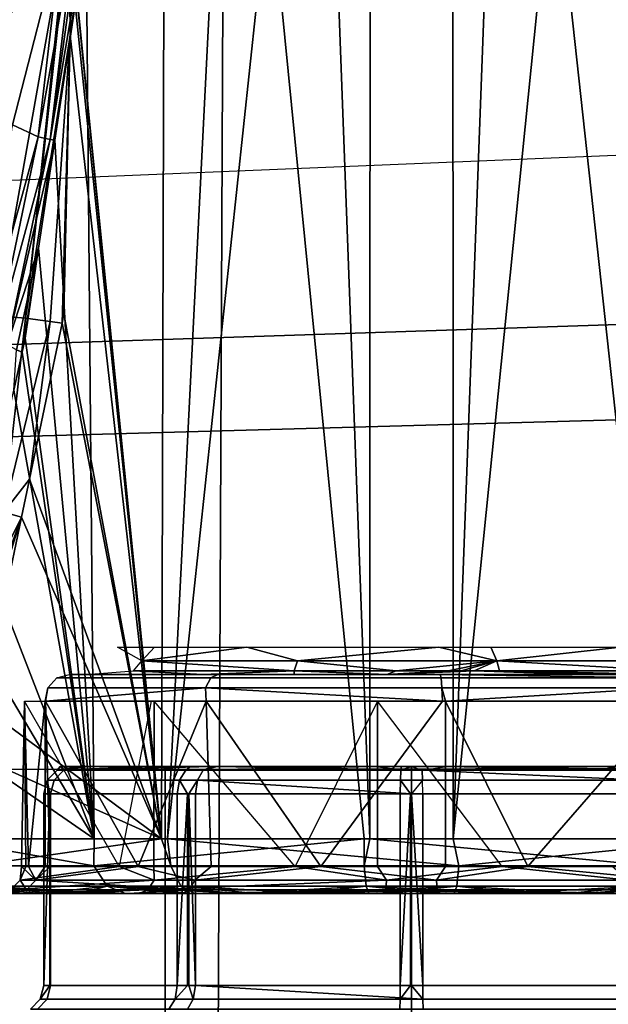
# Model space of a CAD drawing. Units: inches. Extents: x -14 to 308, y -204 to 186.
# Drawn here: x 89 to 90, y 73 to 74 of the extents above; entities that cross this region are included whole.
import ezdxf

# ---------------------------------------------------------------- set-up
doc = ezdxf.new("R2010")
doc.units = ezdxf.units.IN
doc.header["$MEASUREMENT"] = 0
for name, color, linetype in [('SEAT-FABRIC', 5, 'Continuous'), ('SEAT-FRAME', 5, 'Continuous'), ('SEAT-KNOBS', 5, 'Continuous')]:
    doc.layers.add(name, color=color, linetype=linetype)

# ---------------------------------------------------------------- blocks, each defined once
blk = doc.blocks.new('1SAYL_STOOL_UPHSMIDBCK_ARMS_1T')
at = {"layer": 'SEAT-FABRIC'}
for points in [[(7.80449, -5.53472, 30.60493), (7.81076, -3.69202, 30.45771), (5.714, -4.10244, 30.47681), (5.70496, -6.14031, 30.74224)], [(3.54326, -6.41631, 30.88222), (5.70496, -6.14031, 30.74224), (5.714, -4.10244, 30.47681), (3.55682, -4.2959, 30.50138)]]:
    blk.add_3dface(points, dxfattribs=at)
at = {"layer": 'SEAT-FRAME'}
for points in [[(6.43233, -4.9112, 26.20573), (5.4934, -4.94221, 26.20357), (5.46081, -4.82593, 26.05779), (6.41079, -4.78673, 26.06383)], [(5.4934, -4.94221, 26.20357), (6.43233, -4.9112, 26.20573), (6.41735, -4.98249, 26.39323), (5.34019, -5.01244, 26.39328)], [(5.34019, -5.01244, 26.39328), (6.41735, -4.98249, 26.39323), (6.4225, -5.24466, 26.82855), (5.26145, -5.24585, 26.84308)], [(5.34186, -5.59835, 27.28987), (5.26145, -5.24585, 26.84308), (6.4225, -5.24466, 26.82855), (6.42808, -5.56766, 27.24923)]]:
    blk.add_3dface(points, dxfattribs=at)
at = {"layer": 'SEAT-KNOBS'}
for points in [[(5.66711, -5.29528, 25.27183), (5.67248, -3.37598, 25.26177), (5.60057, -4.63158, 25.21974)], [(5.61297, -4.64317, 24.71532), (5.62282, -3.37598, 24.71657), (5.81294, -5.29528, 24.62807), (5.61881, -5.29528, 24.71014)], [(5.62282, -3.37598, 24.71657), (5.74563, -3.37598, 24.64008), (5.81715, -5.29528, 24.62629), (5.81294, -5.29528, 24.62807)], [(5.67248, -3.37598, 25.26177), (5.66711, -5.29528, 25.27183), (5.67157, -5.29528, 25.27286), (5.76813, -3.37598, 25.31281)], [(5.87686, -5.29528, 25.32058), (5.87648, -3.37598, 25.30919), (5.67157, -5.29528, 25.27286)], [(5.76813, -3.37598, 25.31281), (5.67157, -5.29528, 25.27286), (5.87648, -3.37598, 25.30919)], [(5.81753, -3.37598, 24.63768), (5.81715, -5.29528, 24.62629), (5.74563, -3.37598, 24.64008)], [(5.81715, -5.29528, 24.62629), (5.81753, -3.37598, 24.63768), (6.0269, -5.29528, 24.67504)], [(5.92589, -3.37598, 24.63405), (6.0269, -5.29528, 24.67504), (5.81753, -3.37598, 24.63768)], [(5.87648, -3.37598, 25.30919), (5.87686, -5.29528, 25.32058), (5.94839, -3.37598, 25.30678)], [(6.0712, -3.37598, 25.23029), (5.94839, -3.37598, 25.30678), (5.87686, -5.29528, 25.32058)], [(6.07521, -5.29528, 25.23673), (6.0712, -3.37598, 25.23029), (5.87686, -5.29528, 25.32058)], [(5.92589, -3.37598, 24.63405), (6.02154, -3.37598, 24.68509), (6.08501, -3.37598, 24.71896), (6.0269, -5.29528, 24.67504)], [(5.59571, -4.6007, 24.72634), (5.18403, -4.94833, 24.8325), (5.56158, -4.47004, 24.76663)], [(5.59579, -4.64298, 24.72441), (5.23923, -5.00571, 24.81251), (5.18403, -4.94833, 24.8325), (5.59571, -4.6007, 24.72634)], [(5.55949, -4.63526, 25.19307), (5.54888, -4.91955, 25.18901), (5.60036, -4.63004, 25.2195)], [(5.56938, -4.92114, 25.19607), (5.60036, -4.63004, 25.2195), (5.54888, -4.91955, 25.18901)], [(5.60036, -4.63004, 25.2195), (5.56938, -4.92114, 25.19607), (5.60069, -4.63357, 25.21985)], [(5.60089, -4.63761, 25.22006), (5.60069, -4.63357, 25.21985), (5.56938, -4.92114, 25.19607)], [(5.60057, -4.63158, 25.21974), (5.60065, -4.6328, 25.21982), (5.66711, -5.29528, 25.27183)], [(5.60066, -4.63306, 25.21983), (5.66711, -5.29528, 25.27183), (5.60065, -4.6328, 25.21982)], [(5.66711, -5.29528, 25.27183), (5.60066, -4.63306, 25.21983), (5.60069, -4.63357, 25.21985)], [(5.60069, -4.63357, 25.21985), (5.60257, -4.6697, 25.22172), (5.66711, -5.29528, 25.27183)], [(5.56938, -4.92114, 25.19607), (5.60151, -4.71786, 25.22065), (5.60089, -4.63761, 25.22006)], [(5.60257, -4.6697, 25.22172), (5.60089, -4.63761, 25.22006), (5.60151, -4.71786, 25.22065)], [(5.59579, -4.64298, 24.72441), (5.56013, -4.7822, 24.76099), (5.52334, -4.92586, 24.79873), (5.32124, -5.08458, 24.81974)], [(5.59579, -4.64298, 24.72441), (5.57855, -4.79072, 24.7428), (5.56013, -4.7822, 24.76099)], [(5.57855, -4.79072, 24.7428), (5.59579, -4.64298, 24.72441), (5.60489, -4.64307, 24.72097)], [(5.60489, -4.64307, 24.72097), (5.58704, -4.79273, 24.73912), (5.57855, -4.79072, 24.7428)], [(5.58704, -4.79273, 24.73912), (5.60489, -4.64307, 24.72097), (5.60801, -4.64311, 24.71879)], [(5.60801, -4.64311, 24.71879), (5.61222, -4.64316, 24.71584), (5.58704, -4.79273, 24.73912)], [(5.61222, -4.64316, 24.71584), (5.59045, -4.79328, 24.73993), (5.58704, -4.79273, 24.73912)], [(5.61222, -4.64316, 24.71584), (5.61297, -4.64317, 24.71532), (5.59045, -4.79328, 24.73993)], [(5.59045, -4.79328, 24.73993), (5.61297, -4.64317, 24.71532), (5.61881, -5.29528, 24.71014)], [(5.60151, -4.71786, 25.22065), (5.66711, -5.29528, 25.27183), (5.60257, -4.6697, 25.22172)], [(5.60151, -4.71786, 25.22065), (5.56938, -4.92114, 25.19607), (5.58723, -4.92365, 25.20719)], [(5.58723, -4.92365, 25.20719), (5.59569, -4.92482, 25.21426), (5.60151, -4.71786, 25.22065)], [(5.59709, -4.91814, 25.21619), (5.60151, -4.71786, 25.22065), (5.59569, -4.92482, 25.21426)], [(5.66711, -5.29528, 25.27183), (5.60151, -4.71786, 25.22065), (5.59709, -4.91814, 25.21619)], [(5.53895, -4.93453, 24.78045), (5.56013, -4.7822, 24.76099), (5.57855, -4.79072, 24.7428)], [(5.57855, -4.79072, 24.7428), (5.54795, -4.93721, 24.77915), (5.53895, -4.93453, 24.78045)], [(5.54795, -4.93721, 24.77915), (5.57855, -4.79072, 24.7428), (5.58704, -4.79273, 24.73912)], [(5.58704, -4.79273, 24.73912), (5.5562, -4.94041, 24.77576), (5.54795, -4.93721, 24.77915)], [(5.5562, -4.94041, 24.77576), (5.58704, -4.79273, 24.73912), (5.59045, -4.79328, 24.73993)], [(5.5562, -4.94041, 24.77576), (5.59045, -4.79328, 24.73993), (5.57881, -4.87093, 24.75267)], [(5.61881, -5.29528, 24.71014), (5.57881, -4.87093, 24.75267), (5.59045, -4.79328, 24.73993)], [(5.57881, -4.87093, 24.75267), (5.56305, -4.94384, 24.77065), (5.5562, -4.94041, 24.77576)], [(5.56305, -4.94384, 24.77065), (5.57881, -4.87093, 24.75267), (5.56694, -4.94554, 24.76791)], [(5.56912, -4.93552, 24.76326), (5.56694, -4.94554, 24.76791), (5.57881, -4.87093, 24.75267)], [(5.57881, -4.87093, 24.75267), (5.61881, -5.29528, 24.71014), (5.56912, -4.93552, 24.76326)], [(5.59709, -4.91814, 25.21619), (5.59569, -4.92482, 25.21426), (5.66711, -5.29528, 25.27183)], [(5.55386, -5.06063, 25.17446), (5.56938, -4.92114, 25.19607), (5.54888, -4.91955, 25.18901), (5.53967, -5.05678, 25.16933)], [(5.55386, -5.06063, 25.17446), (5.58723, -4.92365, 25.20719), (5.56938, -4.92114, 25.19607)], [(5.55386, -5.06063, 25.17446), (5.57228, -5.03692, 25.18189), (5.58723, -4.92365, 25.20719)], [(5.59569, -4.92482, 25.21426), (5.58723, -4.92365, 25.20719), (5.57228, -5.03692, 25.18189)], [(5.57228, -5.03692, 25.18189), (5.66711, -5.29528, 25.27183), (5.59569, -4.92482, 25.21426)], [(5.56694, -4.94554, 24.76791), (5.56912, -4.93552, 24.76326), (5.61881, -5.29528, 24.71014)], [(5.56305, -4.94384, 24.77065), (5.56694, -4.94554, 24.76791), (5.56102, -4.97282, 24.78056)], [(5.61881, -5.29528, 24.71014), (5.56102, -4.97282, 24.78056), (5.56694, -4.94554, 24.76791)], [(5.53683, -5.08423, 24.83222), (5.54314, -5.05517, 24.81874), (5.56102, -4.97282, 24.78056), (5.61881, -5.29528, 24.71014)], [(5.57228, -5.03692, 25.18189), (5.55386, -5.06063, 25.17446), (5.56661, -5.06407, 25.17405)], [(5.66711, -5.29528, 25.27183), (5.57228, -5.03692, 25.18189), (5.56661, -5.06407, 25.17405)], [(5.50872, -5.17951, 25.11878), (5.56661, -5.06407, 25.17405), (5.55386, -5.06063, 25.17446)], [(5.56661, -5.06407, 25.17405), (5.50872, -5.17951, 25.11878), (5.52263, -5.18469, 25.12089)], [(5.52263, -5.18469, 25.12089), (5.52588, -5.18797, 25.12378), (5.56661, -5.06407, 25.17405)], [(5.52747, -5.18957, 25.1252), (5.56661, -5.06407, 25.17405), (5.52588, -5.18797, 25.12378)], [(5.56661, -5.06407, 25.17405), (5.52747, -5.18957, 25.1252), (5.55476, -5.12079, 25.15767)], [(5.56661, -5.06407, 25.17405), (5.55476, -5.12079, 25.15767), (5.53815, -5.20034, 25.1347), (5.66711, -5.29528, 25.27183)], [(5.61881, -5.29528, 24.71014), (5.52528, -5.13739, 24.85687), (5.53683, -5.08423, 24.83222)], [(5.52528, -5.13739, 24.85687), (5.61881, -5.29528, 24.71014), (5.50763, -5.21865, 24.89455)], [(5.66229, -5.15765, 25.09346), (5.6531, -5.16737, 25.10096), (5.63569, -5.15765, 25.06276)], [(5.6531, -5.16737, 25.10096), (5.66229, -5.15765, 25.09346), (5.72856, -5.15765, 25.16991)], [(5.6531, -5.16737, 25.10096), (5.72856, -5.15765, 25.16991), (5.76509, -5.16737, 25.19058)], [(5.86667, -5.15765, 25.20201), (5.76509, -5.16737, 25.19058), (5.72856, -5.15765, 25.16991)], [(5.76509, -5.16737, 25.19058), (5.86667, -5.15765, 25.20201), (5.90837, -5.16737, 25.19726)], [(5.90408, -5.15765, 25.1862), (5.90837, -5.16737, 25.19726), (5.86667, -5.15765, 25.20201)], [(5.90837, -5.16737, 25.19726), (5.90408, -5.15765, 25.1862), (5.99727, -5.15765, 25.1468)], [(5.90837, -5.16737, 25.19726), (5.99727, -5.15765, 25.1468), (6.02821, -5.16737, 25.11844)], [(5.64702, -5.17459, 25.10496), (5.6531, -5.16737, 25.10096), (5.76252, -5.17459, 25.19739)], [(5.76509, -5.16737, 25.19058), (5.76252, -5.17459, 25.19739), (5.6531, -5.16737, 25.10096)], [(5.76252, -5.17459, 25.19739), (5.76509, -5.16737, 25.19058), (5.83586, -5.17459, 25.21254)], [(5.90837, -5.16737, 25.19726), (5.83586, -5.17459, 25.21254), (5.76509, -5.16737, 25.19058)], [(5.83586, -5.17459, 25.21254), (5.90837, -5.16737, 25.19726), (5.87341, -5.17459, 25.21134)], [(5.88272, -5.17459, 25.21012), (5.87341, -5.17459, 25.21134), (5.90837, -5.16737, 25.19726)], [(5.89199, -5.17459, 25.20853), (5.88272, -5.17459, 25.21012), (5.90837, -5.16737, 25.19726)], [(5.90837, -5.16737, 25.19726), (5.9103, -5.17459, 25.20428), (5.89199, -5.17459, 25.20853)], [(5.9103, -5.17459, 25.20428), (5.90837, -5.16737, 25.19726), (6.0339, -5.17459, 25.12299)], [(6.02821, -5.16737, 25.11844), (6.0339, -5.17459, 25.12299), (5.90837, -5.16737, 25.19726)], [(5.7026, -5.17975, 25.20845), (5.69884, -5.18681, 25.21457), (5.5854, -5.18681, 25.08143), (5.59205, -5.17975, 25.07868)], [(5.7077, -5.17717, 25.20014), (5.7026, -5.17975, 25.20845), (5.59205, -5.17975, 25.07868), (5.60105, -5.17717, 25.07497)], [(5.61301, -5.17717, 25.05886), (5.64702, -5.17459, 25.10496), (5.69702, -5.17717, 25.17232)], [(5.76252, -5.17459, 25.19739), (5.69702, -5.17717, 25.17232), (5.64702, -5.17459, 25.10496)], [(5.69702, -5.17717, 25.17232), (5.76252, -5.17459, 25.19739), (5.76267, -5.17717, 25.19693)], [(5.86832, -5.17975, 25.24844), (5.86887, -5.18681, 25.25561), (5.69884, -5.18681, 25.21457), (5.7026, -5.17975, 25.20845)], [(5.86757, -5.17717, 25.23873), (5.86832, -5.17975, 25.24844), (5.7026, -5.17975, 25.20845), (5.7077, -5.17717, 25.20014)], [(5.83586, -5.17459, 25.21254), (5.8293, -5.17717, 25.22191), (5.76252, -5.17459, 25.19739)], [(5.76267, -5.17717, 25.19693), (5.76252, -5.17459, 25.19739), (5.8293, -5.17717, 25.22191)], [(5.87341, -5.17459, 25.21134), (5.88272, -5.17459, 25.21012), (5.8293, -5.17717, 25.22191)], [(5.89199, -5.17459, 25.20853), (5.8293, -5.17717, 25.22191), (5.88272, -5.17459, 25.21012)], [(5.8293, -5.17717, 25.22191), (5.89199, -5.17459, 25.20853), (5.97061, -5.17717, 25.18971)], [(5.8293, -5.17717, 25.22191), (5.83586, -5.17459, 25.21254), (5.87341, -5.17459, 25.21134)], [(5.86757, -5.17717, 25.23873), (6.02589, -5.17975, 25.18339), (5.86832, -5.17975, 25.24844)], [(6.01958, -5.17717, 25.17598), (6.02589, -5.17975, 25.18339), (5.86757, -5.17717, 25.23873)], [(6.02589, -5.17975, 25.18339), (6.03056, -5.18681, 25.18886), (5.86887, -5.18681, 25.25561), (5.86832, -5.17975, 25.24844)], [(5.9103, -5.17459, 25.20428), (5.97061, -5.17717, 25.18971), (5.89199, -5.17459, 25.20853)], [(5.97061, -5.17717, 25.18971), (5.9103, -5.17459, 25.20428), (6.00178, -5.17717, 25.16862)], [(6.03363, -5.17717, 25.12352), (6.00178, -5.17717, 25.16862), (5.9103, -5.17459, 25.20428)], [(6.0339, -5.17459, 25.12299), (6.03363, -5.17717, 25.12352), (5.9103, -5.17459, 25.20428)], [(5.58359, -5.19651, 25.08241), (5.5854, -5.18681, 25.08143), (5.58379, -5.19651, 25.0847)], [(5.69884, -5.18681, 25.21457), (5.58379, -5.19651, 25.0847), (5.5854, -5.18681, 25.08143)], [(5.58379, -5.19651, 25.0847), (5.69884, -5.18681, 25.21457), (5.69946, -5.19651, 25.21817)], [(5.86925, -5.19651, 25.25763), (5.69946, -5.19651, 25.21817), (5.69884, -5.18681, 25.21457)], [(5.69884, -5.18681, 25.21457), (5.86887, -5.18681, 25.25561), (5.86925, -5.19651, 25.25763)], [(5.86887, -5.18681, 25.25561), (5.87149, -5.19651, 25.25815), (5.86925, -5.19651, 25.25763)], [(5.87149, -5.19651, 25.25815), (5.86887, -5.18681, 25.25561), (6.03056, -5.18681, 25.18886)], [(6.03056, -5.18681, 25.18886), (6.03417, -5.19651, 25.18938), (5.87149, -5.19651, 25.25815)], [(5.66711, -5.29528, 25.27183), (5.53815, -5.20034, 25.1347), (5.52698, -5.23251, 25.11121)], [(5.56664, -5.3153, 24.90827), (5.56975, -5.3153, 24.90243), (5.56866, -5.19651, 24.90874)], [(5.56664, -5.3153, 24.90827), (5.56866, -5.19651, 24.90874), (5.57162, -5.3153, 25.05718)], [(5.63678, -5.3153, 24.77681), (5.56866, -5.19651, 24.90874), (5.56975, -5.3153, 24.90243)], [(5.58359, -5.19651, 25.08241), (5.57162, -5.3153, 25.05718), (5.56866, -5.19651, 24.90874)], [(5.57162, -5.3153, 25.05718), (5.58359, -5.19651, 25.08241), (5.58364, -5.3153, 25.07648)], [(5.58379, -5.19651, 25.0847), (5.5872, -5.3153, 25.0822), (5.58359, -5.19651, 25.08241)], [(5.58364, -5.3153, 25.07648), (5.58359, -5.19651, 25.08241), (5.5872, -5.3153, 25.0822)], [(5.69946, -5.19651, 25.21817), (5.65039, -5.3153, 25.18366), (5.58379, -5.19651, 25.0847)], [(5.5872, -5.3153, 25.0822), (5.58379, -5.19651, 25.0847), (5.65039, -5.3153, 25.18366)], [(5.63678, -5.3153, 24.77681), (5.6618, -5.3153, 24.76123), (5.66196, -5.19651, 24.75659), (5.65984, -5.19651, 24.75748)], [(5.65039, -5.3153, 25.18366), (5.69946, -5.19651, 25.21817), (5.70282, -5.3153, 25.21164)], [(5.76326, -5.3153, 24.69804), (5.66196, -5.19651, 24.75659), (5.6618, -5.3153, 24.76123)], [(5.86925, -5.19651, 25.25763), (5.78184, -5.3153, 25.2538), (5.69946, -5.19651, 25.21817)], [(5.70282, -5.3153, 25.21164), (5.69946, -5.19651, 25.21817), (5.78184, -5.3153, 25.2538)], [(5.82266, -5.3153, 24.69606), (5.82252, -5.19651, 24.68871), (5.76326, -5.3153, 24.69804)], [(5.78184, -5.3153, 25.2538), (5.86925, -5.19651, 25.25763), (5.87149, -5.19651, 25.25815), (5.87136, -5.3153, 25.25081)], [(5.82252, -5.19651, 24.68871), (5.82266, -5.3153, 24.69606), (5.91217, -5.3153, 24.69306)], [(5.87136, -5.3153, 25.25081), (5.87149, -5.19651, 25.25815), (5.93076, -5.3153, 25.24882)], [(6.03417, -5.19651, 25.18938), (5.93076, -5.3153, 25.24882), (5.87149, -5.19651, 25.25815)], [(5.93076, -5.3153, 25.24882), (6.03417, -5.19651, 25.18938), (6.03222, -5.3153, 25.18563)], [(5.50763, -5.21865, 24.89455), (5.50763, -5.21865, 24.89455), (5.61881, -5.29528, 24.71014)], [(5.61881, -5.29528, 24.71014), (5.50763, -5.29528, 24.89455), (5.50763, -5.21865, 24.89455)], [(5.52698, -5.23251, 25.11121), (5.52907, -5.29528, 25.11255), (5.66711, -5.29528, 25.27183)], [(5.59425, -5.24335, 25.01347), (5.59688, -5.24592, 24.884), (5.59208, -5.24592, 25.0481)], [(5.65933, -5.24335, 25.1474), (5.59208, -5.24592, 25.0481), (5.68466, -5.24592, 25.18368)], [(5.60816, -5.24335, 25.04209), (5.59208, -5.24592, 25.0481), (5.65933, -5.24335, 25.1474)], [(5.59208, -5.24592, 25.0481), (5.60816, -5.24335, 25.04209), (5.59425, -5.24335, 25.01347)], [(5.59425, -5.24335, 25.01347), (5.61313, -5.24335, 24.86956), (5.59688, -5.24592, 24.884)], [(5.70382, -5.24335, 24.76304), (5.69722, -5.24592, 24.75406), (5.59688, -5.24592, 24.884)], [(5.70382, -5.24335, 24.76304), (5.59688, -5.24592, 24.884), (5.61313, -5.24335, 24.86956)], [(5.65933, -5.24335, 25.1474), (5.68466, -5.24592, 25.18368), (5.68797, -5.24335, 25.17392)], [(5.84701, -6.07012, 24.76886), (5.84701, -5.24335, 24.76886), (5.66984, -5.24335, 24.87115), (5.66984, -6.07012, 24.87115)], [(5.66984, -6.07012, 24.87115), (5.66984, -5.24335, 24.87115), (5.66984, -5.24335, 25.07572), (5.66984, -6.07012, 25.07572)], [(5.66984, -6.07012, 25.07572), (5.66984, -5.24335, 25.07572), (5.84701, -5.24335, 25.17801), (5.84701, -6.07012, 25.17801)], [(5.82155, -5.24335, 25.22807), (5.68466, -5.24592, 25.18368), (5.83925, -5.24592, 25.23896)], [(5.82155, -5.24335, 25.22807), (5.68797, -5.24335, 25.17392), (5.68466, -5.24592, 25.18368)], [(5.70716, -5.24335, 24.75912), (5.85477, -5.24592, 24.70791), (5.69722, -5.24592, 24.75406)], [(5.69722, -5.24592, 24.75406), (5.70382, -5.24335, 24.76304), (5.70716, -5.24335, 24.75912)], [(5.84701, -5.24335, 24.71753), (5.85477, -5.24592, 24.70791), (5.70716, -5.24335, 24.75912)], [(5.83925, -5.24592, 25.23896), (5.83954, -5.24335, 25.22897), (5.82155, -5.24335, 25.22807)], [(5.98686, -5.24335, 25.18774), (5.83925, -5.24592, 25.23896), (5.9968, -5.24592, 25.19281)], [(5.83954, -5.24335, 25.22897), (5.83925, -5.24592, 25.23896), (5.84701, -5.24335, 25.22934)], [(5.98686, -5.24335, 25.18774), (5.84701, -5.24335, 25.22934), (5.83925, -5.24592, 25.23896)], [(5.84701, -6.07012, 25.17801), (5.84701, -5.24335, 25.17801), (6.02417, -5.24335, 25.07572), (6.02417, -6.07012, 25.07572)], [(6.02417, -6.07012, 24.87115), (6.02417, -5.24335, 24.87115), (5.84701, -5.24335, 24.76886), (5.84701, -6.07012, 24.76886)], [(6.00936, -5.24592, 24.76318), (5.85477, -5.24592, 24.70791), (5.87247, -5.24335, 24.7188)], [(5.87247, -5.24335, 24.7188), (6.00604, -5.24335, 24.77295), (6.00936, -5.24592, 24.76318)], [(5.9968, -5.24592, 25.19281), (5.9902, -5.24335, 25.18382), (5.98686, -5.24335, 25.18774)], [(5.59688, -5.24592, 24.884), (5.59002, -5.25313, 24.88155), (5.58509, -5.25313, 25.05015), (5.59208, -5.24592, 25.0481)], [(5.59208, -5.24592, 25.0481), (5.58509, -5.25313, 25.05015), (5.68021, -5.25313, 25.18945), (5.68466, -5.24592, 25.18368)], [(5.69722, -5.24592, 24.75406), (5.69311, -5.25313, 24.74804), (5.59002, -5.25313, 24.88155), (5.59688, -5.24592, 24.884)], [(5.68466, -5.24592, 25.18368), (5.68021, -5.25313, 25.18945), (5.83903, -5.25313, 25.24624), (5.83925, -5.24592, 25.23896)], [(5.85477, -5.24592, 24.70791), (5.85498, -5.25313, 24.70063), (5.69311, -5.25313, 24.74804), (5.69722, -5.24592, 24.75406)], [(5.83925, -5.24592, 25.23896), (5.83903, -5.25313, 25.24624), (6.00091, -5.25313, 25.19882), (5.9968, -5.24592, 25.19281)], [(5.85477, -5.24592, 24.70791), (6.00936, -5.24592, 24.76318), (6.01381, -5.25313, 24.75742)], [(6.01381, -5.25313, 24.75742), (5.85498, -5.25313, 24.70063), (5.85477, -5.24592, 24.70791)], [(5.59002, -5.25313, 24.88155), (5.58728, -5.26303, 24.88834), (5.58253, -5.26303, 25.0509), (5.58509, -5.25313, 25.05015)], [(5.58509, -5.25313, 25.05015), (5.58253, -5.26303, 25.0509), (5.58687, -5.26303, 25.05726)], [(5.58509, -5.25313, 25.05015), (5.58687, -5.26303, 25.05726), (5.67857, -5.26303, 25.19156), (5.68021, -5.25313, 25.18945)], [(5.59002, -5.25313, 24.88155), (5.58751, -5.26303, 24.88065), (5.58728, -5.26303, 24.88834)], [(5.69311, -5.25313, 24.74804), (5.6869, -5.26303, 24.75193), (5.58751, -5.26303, 24.88065), (5.59002, -5.25313, 24.88155)], [(5.68021, -5.25313, 25.18945), (5.67857, -5.26303, 25.19156), (5.68582, -5.26303, 25.19415)], [(5.68021, -5.25313, 25.18945), (5.68582, -5.26303, 25.19415), (5.83896, -5.26303, 25.24891), (5.83903, -5.25313, 25.24624)], [(5.69311, -5.25313, 24.74804), (5.6916, -5.26303, 24.74584), (5.6869, -5.26303, 24.75193)], [(5.69311, -5.25313, 24.74804), (5.84701, -5.26303, 24.69784), (5.6916, -5.26303, 24.74584)], [(5.84701, -5.26303, 24.69784), (5.69311, -5.25313, 24.74804), (5.85498, -5.25313, 24.70063)], [(5.83903, -5.25313, 25.24624), (5.83896, -5.26303, 25.24891), (5.84634, -5.26303, 25.24674)], [(5.83903, -5.25313, 25.24624), (5.84634, -5.26303, 25.24674), (6.00241, -5.26303, 25.20103), (6.00091, -5.25313, 25.19882)], [(6.01381, -5.25313, 24.75742), (6.0082, -5.26303, 24.75271), (5.85506, -5.26303, 24.69796), (5.85498, -5.25313, 24.70063)], [(5.58687, -5.40083, 25.05726), (5.58687, -5.26303, 25.05726), (5.58253, -5.40083, 25.0509)], [(5.58253, -5.26303, 25.0509), (5.58253, -5.40083, 25.0509), (5.58687, -5.26303, 25.05726)], [(5.58728, -5.26303, 24.88834), (5.58728, -5.40083, 24.88834), (5.58253, -5.40083, 25.0509), (5.58253, -5.26303, 25.0509)], [(5.58687, -5.26303, 25.05726), (5.58687, -5.40083, 25.05726), (5.67857, -5.40083, 25.19156), (5.67857, -5.26303, 25.19156)], [(5.58728, -5.40083, 24.88834), (5.58728, -5.26303, 24.88834), (5.58751, -5.40083, 24.88065)], [(5.58751, -5.26303, 24.88065), (5.58751, -5.40083, 24.88065), (5.58728, -5.26303, 24.88834)], [(5.6869, -5.26303, 24.75193), (5.6869, -5.40083, 24.75193), (5.58751, -5.40083, 24.88065), (5.58751, -5.26303, 24.88065)], [(5.68582, -5.40083, 25.19415), (5.68582, -5.26303, 25.19415), (5.67857, -5.40083, 25.19156)], [(5.67857, -5.26303, 25.19156), (5.67857, -5.40083, 25.19156), (5.68582, -5.26303, 25.19415)], [(5.68582, -5.26303, 25.19415), (5.68582, -5.40083, 25.19415), (5.83896, -5.40083, 25.24891), (5.83896, -5.26303, 25.24891)], [(5.6869, -5.40083, 24.75193), (5.6869, -5.26303, 24.75193), (5.6916, -5.40083, 24.74584)], [(5.6916, -5.26303, 24.74584), (5.6916, -5.40083, 24.74584), (5.6869, -5.26303, 24.75193)], [(5.84701, -5.26303, 24.69784), (5.84701, -5.40083, 24.69784), (5.6916, -5.40083, 24.74584), (5.6916, -5.26303, 24.74584)], [(5.84634, -5.40083, 25.24674), (5.84634, -5.26303, 25.24674), (5.83896, -5.40083, 25.24891)], [(5.83896, -5.26303, 25.24891), (5.83896, -5.40083, 25.24891), (5.84634, -5.26303, 25.24674)], [(5.84634, -5.26303, 25.24674), (5.84634, -5.40083, 25.24674), (6.00241, -5.40083, 25.20103), (6.00241, -5.26303, 25.20103)], [(5.84701, -5.40083, 24.69784), (5.84701, -5.26303, 24.69784), (5.85506, -5.40083, 24.69796)], [(5.85506, -5.26303, 24.69796), (5.85506, -5.40083, 24.69796), (5.84701, -5.26303, 24.69784)], [(6.0082, -5.26303, 24.75271), (6.0082, -5.40083, 24.75271), (5.85506, -5.40083, 24.69796), (5.85506, -5.26303, 24.69796)], [(5.51161, -5.31475, 24.90033), (5.50763, -5.29528, 24.89455), (5.61863, -5.31475, 24.71715)], [(5.61881, -5.29528, 24.71014), (5.61863, -5.31475, 24.71715), (5.50763, -5.29528, 24.89455)], [(5.52907, -5.29528, 25.11255), (5.53269, -5.31475, 25.11143), (5.66711, -5.29528, 25.27183)], [(5.67384, -5.31475, 25.26983), (5.66711, -5.29528, 25.27183), (5.53269, -5.31475, 25.11143)], [(5.81294, -5.29528, 24.62807), (5.61863, -5.31475, 24.71715), (5.61881, -5.29528, 24.71014)], [(5.61863, -5.31475, 24.71715), (5.81294, -5.29528, 24.62807), (5.81289, -5.31475, 24.63186)], [(5.66711, -5.29528, 25.27183), (5.67384, -5.31475, 25.26983), (5.67157, -5.29528, 25.27286)], [(5.67157, -5.29528, 25.27286), (5.88113, -5.31475, 25.31501), (5.87686, -5.29528, 25.32058)], [(5.88113, -5.31475, 25.31501), (5.67157, -5.29528, 25.27286), (5.67384, -5.31475, 25.26983)], [(5.81715, -5.29528, 24.62629), (5.81289, -5.31475, 24.63186), (5.81294, -5.29528, 24.62807)], [(5.81289, -5.31475, 24.63186), (5.81715, -5.29528, 24.62629), (6.02018, -5.31475, 24.67704)], [(6.0269, -5.29528, 24.67504), (6.02018, -5.31475, 24.67704), (5.81715, -5.29528, 24.62629)], [(5.87686, -5.29528, 25.32058), (5.88113, -5.31475, 25.31501), (6.07521, -5.29528, 25.23673)], [(6.07538, -5.31475, 25.22972), (6.07521, -5.29528, 25.23673), (5.88113, -5.31475, 25.31501)], [(5.5257, -5.32931, 24.9034), (5.51161, -5.31475, 24.90033), (5.61863, -5.31475, 24.71715), (5.62823, -5.32931, 24.72792)], [(5.68112, -5.32931, 25.25737), (5.67384, -5.31475, 25.26983), (5.53269, -5.31475, 25.11143), (5.5459, -5.32931, 25.10563)], [(5.62823, -5.32931, 24.72792), (5.61863, -5.31475, 24.71715), (5.81289, -5.31475, 24.63186), (5.81432, -5.32931, 24.64621)], [(5.87969, -5.32931, 25.30065), (5.88113, -5.31475, 25.31501), (5.67384, -5.31475, 25.26983), (5.68112, -5.32931, 25.25737)], [(5.81432, -5.32931, 24.64621), (5.81289, -5.31475, 24.63186), (6.02018, -5.31475, 24.67704), (6.0129, -5.32931, 24.6895)], [(6.06578, -5.32931, 25.21895), (6.07538, -5.31475, 25.22972), (5.88113, -5.31475, 25.31501), (5.87969, -5.32931, 25.30065)], [(5.5656, -5.325, 24.90094), (5.66195, -5.325, 24.74938), (5.63678, -5.3153, 24.77681)], [(5.56975, -5.3153, 24.90243), (5.56664, -5.3153, 24.90827), (5.5656, -5.325, 24.90094)], [(5.57674, -5.325, 25.0802), (5.5656, -5.325, 24.90094), (5.56664, -5.3153, 24.90827)], [(5.63678, -5.3153, 24.77681), (5.56975, -5.3153, 24.90243), (5.5656, -5.325, 24.90094)], [(5.57162, -5.3153, 25.05718), (5.57674, -5.325, 25.0802), (5.56664, -5.3153, 24.90827)], [(5.57162, -5.3153, 25.05718), (5.58364, -5.3153, 25.07648), (5.57674, -5.325, 25.0802)], [(5.57674, -5.325, 25.0802), (5.65039, -5.3153, 25.18366), (5.69111, -5.325, 25.21867)], [(5.65039, -5.3153, 25.18366), (5.57674, -5.325, 25.0802), (5.5872, -5.3153, 25.0822)], [(5.58364, -5.3153, 25.07648), (5.5872, -5.3153, 25.0822), (5.57674, -5.325, 25.0802)], [(5.6618, -5.3153, 24.76123), (5.63678, -5.3153, 24.77681), (5.66195, -5.325, 24.74938)], [(5.70282, -5.3153, 25.21164), (5.69111, -5.325, 25.21867), (5.65039, -5.3153, 25.18366)], [(5.76326, -5.3153, 24.69804), (5.6618, -5.3153, 24.76123), (5.66195, -5.325, 24.74938)], [(5.66195, -5.325, 24.74938), (5.82899, -5.325, 24.6834), (5.76326, -5.3153, 24.69804)], [(5.78184, -5.3153, 25.2538), (5.86503, -5.325, 25.26347), (5.69111, -5.325, 25.21867)], [(5.69111, -5.325, 25.21867), (5.70282, -5.3153, 25.21164), (5.78184, -5.3153, 25.2538)], [(5.82266, -5.3153, 24.69606), (5.76326, -5.3153, 24.69804), (5.82899, -5.325, 24.6834)], [(5.78184, -5.3153, 25.2538), (5.87136, -5.3153, 25.25081), (5.86503, -5.325, 25.26347)], [(5.82899, -5.325, 24.6834), (5.91217, -5.3153, 24.69306), (5.82266, -5.3153, 24.69606)], [(5.91217, -5.3153, 24.69306), (5.82899, -5.325, 24.6834), (6.00291, -5.325, 24.7282)], [(5.93076, -5.3153, 25.24882), (6.03206, -5.325, 25.19749), (5.86503, -5.325, 25.26347)], [(5.93076, -5.3153, 25.24882), (5.86503, -5.325, 25.26347), (5.87136, -5.3153, 25.25081)], [(6.00291, -5.325, 24.7282), (5.99119, -5.3153, 24.73523), (5.91217, -5.3153, 24.69306)], [(6.03222, -5.3153, 25.18563), (6.03206, -5.325, 25.19749), (5.93076, -5.3153, 25.24882)], [(5.57005, -5.33207, 25.08284), (5.55864, -5.33207, 24.89915), (5.5656, -5.325, 24.90094)], [(5.66195, -5.325, 24.74938), (5.5656, -5.325, 24.90094), (5.55864, -5.33207, 24.89915)], [(5.55864, -5.33207, 24.89915), (5.65737, -5.33207, 24.74384), (5.66195, -5.325, 24.74938)], [(5.5656, -5.325, 24.90094), (5.57674, -5.325, 25.0802), (5.57005, -5.33207, 25.08284)], [(5.68725, -5.33207, 25.22473), (5.57005, -5.33207, 25.08284), (5.57674, -5.325, 25.0802)], [(5.57674, -5.325, 25.0802), (5.69111, -5.325, 25.21867), (5.68725, -5.33207, 25.22473)], [(5.82899, -5.325, 24.6834), (5.66195, -5.325, 24.74938), (5.65737, -5.33207, 24.74384)], [(5.65737, -5.33207, 24.74384), (5.82854, -5.33207, 24.67622), (5.82899, -5.325, 24.6834)], [(5.86503, -5.325, 25.26347), (5.86547, -5.33207, 25.27064), (5.68725, -5.33207, 25.22473), (5.69111, -5.325, 25.21867)], [(5.82899, -5.325, 24.6834), (5.82854, -5.33207, 24.67622), (6.00677, -5.33207, 24.72213), (6.00291, -5.325, 24.7282)], [(6.03206, -5.325, 25.19749), (6.03664, -5.33207, 25.20303), (5.86547, -5.33207, 25.27064), (5.86503, -5.325, 25.26347)], [(5.55906, -5.33465, 24.86119), (5.5257, -5.32931, 24.9034), (5.58016, -5.33465, 24.81753)], [(5.62823, -5.32931, 24.72792), (5.58016, -5.33465, 24.81753), (5.5257, -5.32931, 24.9034)], [(5.5459, -5.32931, 25.10563), (5.61627, -5.33465, 25.17904), (5.68112, -5.32931, 25.25737)], [(5.61627, -5.33465, 25.17904), (5.5459, -5.32931, 25.10563), (5.58695, -5.33465, 25.14042)], [(5.56403, -5.33465, 25.09768), (5.58695, -5.33465, 25.14042), (5.5459, -5.32931, 25.10563)], [(5.55864, -5.33207, 24.89915), (5.57005, -5.33207, 25.08284), (5.56099, -5.33465, 25.08642)], [(5.55864, -5.33207, 24.89915), (5.56487, -5.33465, 24.85108), (5.65737, -5.33207, 24.74384)], [(5.6099, -5.33465, 25.16927), (5.56099, -5.33465, 25.08642), (5.57005, -5.33207, 25.08284)], [(5.56099, -5.33465, 25.08642), (5.6099, -5.33465, 25.16927), (5.58218, -5.33465, 25.12977)], [(5.58748, -5.33465, 24.80845), (5.65737, -5.33207, 24.74384), (5.56487, -5.33465, 24.85108)], [(5.57005, -5.33207, 25.08284), (5.68725, -5.33207, 25.22473), (5.64346, -5.33465, 25.20395)], [(5.64346, -5.33465, 25.20395), (5.6099, -5.33465, 25.16927), (5.57005, -5.33207, 25.08284)], [(5.58016, -5.33465, 24.81753), (5.62823, -5.32931, 24.72792), (5.60783, -5.33465, 24.7777)], [(5.65737, -5.33207, 24.74384), (5.58748, -5.33465, 24.80845), (5.65117, -5.33465, 24.73633)], [(5.61649, -5.33465, 24.76988), (5.65117, -5.33465, 24.73633), (5.58748, -5.33465, 24.80845)], [(5.6414, -5.33465, 24.7427), (5.60783, -5.33465, 24.7777), (5.62823, -5.32931, 24.72792)], [(5.65128, -5.33465, 25.21261), (5.68112, -5.32931, 25.25737), (5.61627, -5.33465, 25.17904)], [(5.62823, -5.32931, 24.72792), (5.68003, -5.33465, 24.71337), (5.6414, -5.33465, 24.7427)], [(5.68003, -5.33465, 24.71337), (5.62823, -5.32931, 24.72792), (5.72276, -5.33465, 24.69045)], [(5.81432, -5.32931, 24.64621), (5.72276, -5.33465, 24.69045), (5.62823, -5.32931, 24.72792)], [(5.68202, -5.33465, 25.23296), (5.64346, -5.33465, 25.20395), (5.68725, -5.33207, 25.22473)], [(5.69067, -5.33465, 24.70861), (5.65737, -5.33207, 24.74384), (5.65117, -5.33465, 24.73633)], [(5.68112, -5.32931, 25.25737), (5.65128, -5.33465, 25.21261), (5.6911, -5.33465, 25.24028)], [(5.65737, -5.33207, 24.74384), (5.69067, -5.33465, 24.70861), (5.82854, -5.33207, 24.67622)], [(5.68112, -5.32931, 25.25737), (5.78119, -5.33465, 25.2754), (5.87969, -5.32931, 25.30065)], [(5.78119, -5.33465, 25.2754), (5.68112, -5.32931, 25.25737), (5.73476, -5.33465, 25.26139)], [(5.6911, -5.33465, 25.24028), (5.73476, -5.33465, 25.26139), (5.68112, -5.32931, 25.25737)], [(5.68725, -5.33207, 25.22473), (5.72465, -5.33465, 25.25557), (5.68202, -5.33465, 25.23296)], [(5.72465, -5.33465, 25.25557), (5.68725, -5.33207, 25.22473), (5.86547, -5.33207, 25.27064)], [(5.73402, -5.33465, 24.68741), (5.82854, -5.33207, 24.67622), (5.69067, -5.33465, 24.70861)], [(5.72276, -5.33465, 24.69045), (5.81432, -5.32931, 24.64621), (5.76856, -5.33465, 24.6745)], [(5.86547, -5.33207, 25.27064), (5.77029, -5.33465, 25.27124), (5.72465, -5.33465, 25.25557)], [(5.82854, -5.33207, 24.67622), (5.73402, -5.33465, 24.68741), (5.82794, -5.33465, 24.6665)], [(5.78016, -5.33465, 24.67326), (5.82794, -5.33465, 24.6665), (5.73402, -5.33465, 24.68741)], [(5.81629, -5.33465, 24.66591), (5.76856, -5.33465, 24.6745), (5.81432, -5.32931, 24.64621)], [(5.77029, -5.33465, 25.27124), (5.86547, -5.33207, 25.27064), (5.81783, -5.33465, 25.27957)], [(5.82924, -5.33465, 25.28198), (5.87969, -5.32931, 25.30065), (5.78119, -5.33465, 25.2754)], [(5.81432, -5.32931, 24.64621), (5.86478, -5.33465, 24.66489), (5.81629, -5.33465, 24.66591)], [(5.86478, -5.33465, 24.66489), (5.81432, -5.32931, 24.64621), (5.91282, -5.33465, 24.67147)], [(6.0129, -5.32931, 24.6895), (5.91282, -5.33465, 24.67147), (5.81432, -5.32931, 24.64621)], [(5.86608, -5.33465, 25.28037), (5.81783, -5.33465, 25.27957), (5.86547, -5.33207, 25.27064)], [(5.82794, -5.33465, 24.6665), (5.87619, -5.33465, 24.66729), (5.82854, -5.33207, 24.67622)], [(5.96936, -5.33465, 24.6913), (6.00677, -5.33207, 24.72213), (5.82854, -5.33207, 24.67622)], [(5.82854, -5.33207, 24.67622), (5.92372, -5.33465, 24.67563), (5.96936, -5.33465, 24.6913)], [(5.92372, -5.33465, 24.67563), (5.82854, -5.33207, 24.67622), (5.87619, -5.33465, 24.66729)], [(5.87969, -5.32931, 25.30065), (5.82924, -5.33465, 25.28198), (5.87773, -5.33465, 25.28096)], [(6.03664, -5.33207, 25.20303), (6.00334, -5.33465, 25.23826), (5.86547, -5.33207, 25.27064)], [(5.95999, -5.33465, 25.25945), (5.86547, -5.33207, 25.27064), (6.00334, -5.33465, 25.23826)], [(5.86547, -5.33207, 25.27064), (5.95999, -5.33465, 25.25945), (5.86608, -5.33465, 25.28037)], [(5.91386, -5.33465, 25.27361), (5.86608, -5.33465, 25.28037), (5.95999, -5.33465, 25.25945)], [(5.87773, -5.33465, 25.28096), (5.92545, -5.33465, 25.27237), (5.87969, -5.32931, 25.30065)], [(5.87969, -5.32931, 25.30065), (5.97125, -5.33465, 25.25641), (6.06578, -5.32931, 25.21895)], [(5.97125, -5.33465, 25.25641), (5.87969, -5.32931, 25.30065), (5.92545, -5.33465, 25.27237)], [(5.91282, -5.33465, 24.67147), (6.0129, -5.32931, 24.6895), (5.95925, -5.33465, 24.68548)], [(6.00292, -5.33465, 24.70659), (5.95925, -5.33465, 24.68548), (6.0129, -5.32931, 24.6895)], [(6.00677, -5.33207, 24.72213), (5.96936, -5.33465, 24.6913), (6.01199, -5.33465, 24.71391)], [(6.01399, -5.33465, 25.23349), (6.06578, -5.32931, 25.21895), (5.97125, -5.33465, 25.25641)], [(5.58253, -5.40083, 25.0509), (5.58728, -5.40083, 24.88834), (5.58499, -5.41072, 24.87975), (5.57997, -5.41072, 25.05165)], [(5.58687, -5.40083, 25.05726), (5.58253, -5.40083, 25.0509), (5.57997, -5.41072, 25.05165)], [(5.67857, -5.40083, 25.19156), (5.58687, -5.40083, 25.05726), (5.57997, -5.41072, 25.05165), (5.67694, -5.41072, 25.19367)], [(5.58751, -5.40083, 24.88065), (5.6869, -5.40083, 24.75193), (5.6901, -5.41072, 24.74363), (5.58499, -5.41072, 24.87975)], [(5.58728, -5.40083, 24.88834), (5.58751, -5.40083, 24.88065), (5.58499, -5.41072, 24.87975)], [(5.68582, -5.40083, 25.19415), (5.67857, -5.40083, 25.19156), (5.67694, -5.41072, 25.19367)], [(5.83896, -5.40083, 25.24891), (5.68582, -5.40083, 25.19415), (5.67694, -5.41072, 25.19367), (5.83888, -5.41072, 25.25157)], [(5.6916, -5.40083, 24.74584), (5.6901, -5.41072, 24.74363), (5.6869, -5.40083, 24.75193)], [(5.6901, -5.41072, 24.74363), (5.6916, -5.40083, 24.74584), (5.85514, -5.41072, 24.69529)], [(5.84701, -5.40083, 24.69784), (5.85514, -5.41072, 24.69529), (5.6916, -5.40083, 24.74584)], [(5.84634, -5.40083, 25.24674), (5.83896, -5.40083, 25.24891), (5.83888, -5.41072, 25.25157)], [(6.00241, -5.40083, 25.20103), (5.84634, -5.40083, 25.24674), (5.83888, -5.41072, 25.25157), (6.00392, -5.41072, 25.20323)], [(5.85514, -5.41072, 24.69529), (5.84701, -5.40083, 24.69784), (5.85506, -5.40083, 24.69796)], [(5.85506, -5.40083, 24.69796), (6.0082, -5.40083, 24.75271), (6.01707, -5.41072, 24.75319), (5.85514, -5.41072, 24.69529)], [(5.57997, -5.41072, 25.05165), (5.57298, -5.41794, 25.0537), (5.67249, -5.41794, 25.19944), (5.67694, -5.41072, 25.19367)], [(5.58499, -5.41072, 24.87975), (5.57814, -5.41794, 24.8773), (5.57298, -5.41794, 25.0537), (5.57997, -5.41072, 25.05165)], [(5.6901, -5.41072, 24.74363), (5.68599, -5.41794, 24.73762), (5.57814, -5.41794, 24.8773), (5.58499, -5.41072, 24.87975)], [(5.67694, -5.41072, 25.19367), (5.67249, -5.41794, 25.19944), (5.83866, -5.41794, 25.25885), (5.83888, -5.41072, 25.25157)], [(5.85514, -5.41072, 24.69529), (5.85535, -5.41794, 24.68801), (5.68599, -5.41794, 24.73762), (5.6901, -5.41072, 24.74363)], [(5.83888, -5.41072, 25.25157), (5.83866, -5.41794, 25.25885), (6.00802, -5.41794, 25.20925), (6.00392, -5.41072, 25.20323)], [(6.01707, -5.41072, 24.75319), (6.02152, -5.41794, 24.74743), (5.85535, -5.41794, 24.68801), (5.85514, -5.41072, 24.69529)]]:
    blk.add_3dface(points, dxfattribs=at)
for points, invisible_edges in [([(5.32124, -5.08458, 24.81974), (5.23923, -5.00571, 24.81251), (5.59579, -4.64298, 24.72441)], 12), ([(5.60105, -5.17717, 25.07497), (5.61301, -5.17717, 25.05886), (5.7077, -5.17717, 25.20014)], 3), ([(5.61301, -5.17717, 25.05886), (5.69702, -5.17717, 25.17232), (5.7077, -5.17717, 25.20014)], 14), ([(5.76267, -5.17717, 25.19693), (5.7077, -5.17717, 25.20014), (5.69702, -5.17717, 25.17232)], 3), ([(5.7077, -5.17717, 25.20014), (5.76267, -5.17717, 25.19693), (5.86757, -5.17717, 25.23873)], 3), ([(5.8293, -5.17717, 25.22191), (5.86757, -5.17717, 25.23873), (5.76267, -5.17717, 25.19693)], 3), ([(5.86757, -5.17717, 25.23873), (5.8293, -5.17717, 25.22191), (5.97061, -5.17717, 25.18971)], 13), ([(5.97061, -5.17717, 25.18971), (6.01958, -5.17717, 25.17598), (5.86757, -5.17717, 25.23873)], 13), ([(5.97061, -5.17717, 25.18971), (6.00178, -5.17717, 25.16862), (6.01958, -5.17717, 25.17598)], 14), ([(5.66984, -5.24335, 24.87115), (5.61313, -5.24335, 24.86956), (5.59425, -5.24335, 25.01347)], 13), ([(5.60816, -5.24335, 25.04209), (5.66984, -5.24335, 24.87115), (5.59425, -5.24335, 25.01347)], 3), ([(5.66984, -5.24335, 24.87115), (5.60816, -5.24335, 25.04209), (5.66984, -5.24335, 25.07572)], 3), ([(5.65933, -5.24335, 25.1474), (5.66984, -5.24335, 25.07572), (5.60816, -5.24335, 25.04209)], 3), ([(5.61313, -5.24335, 24.86956), (5.66984, -5.24335, 24.87115), (5.70382, -5.24335, 24.76304)], 3), ([(5.68797, -5.24335, 25.17392), (5.82155, -5.24335, 25.22807), (5.65933, -5.24335, 25.1474)], 2), ([(5.66984, -5.24335, 25.07572), (5.65933, -5.24335, 25.1474), (5.82155, -5.24335, 25.22807)], 15), ([(5.84701, -5.24335, 24.76886), (5.70382, -5.24335, 24.76304), (5.66984, -5.24335, 24.87115)], 3), ([(5.83954, -5.24335, 25.22897), (5.66984, -5.24335, 25.07572), (5.82155, -5.24335, 25.22807)], 3), ([(5.66984, -5.24335, 25.07572), (5.83954, -5.24335, 25.22897), (5.84701, -5.24335, 25.17801)], 3), ([(5.70382, -5.24335, 24.76304), (5.84701, -5.24335, 24.76886), (5.70716, -5.24335, 24.75912)], 3), ([(5.84701, -5.24335, 24.71753), (5.70716, -5.24335, 24.75912), (5.84701, -5.24335, 24.76886)], 14), ([(5.84701, -5.24335, 25.22934), (5.84701, -5.24335, 25.17801), (5.83954, -5.24335, 25.22897)], 3), ([(5.84701, -5.24335, 25.17801), (5.9902, -5.24335, 25.18382), (6.02417, -5.24335, 25.07572)], 3), ([(5.9902, -5.24335, 25.18382), (5.84701, -5.24335, 25.17801), (5.98686, -5.24335, 25.18774)], 3), ([(5.84701, -5.24335, 25.22934), (5.98686, -5.24335, 25.18774), (5.84701, -5.24335, 25.17801)], 14), ([(6.02417, -5.24335, 24.87115), (5.85447, -5.24335, 24.7179), (5.84701, -5.24335, 24.76886)], 3), ([(5.84701, -5.24335, 24.71753), (5.84701, -5.24335, 24.76886), (5.85447, -5.24335, 24.7179)], 3), ([(5.85447, -5.24335, 24.7179), (6.02417, -5.24335, 24.87115), (5.87247, -5.24335, 24.7188)], 3), ([(6.00604, -5.24335, 24.77295), (5.87247, -5.24335, 24.7188), (6.03469, -5.24335, 24.79947)], 2), ([(6.02417, -5.24335, 24.87115), (6.03469, -5.24335, 24.79947), (5.87247, -5.24335, 24.7188)], 15), ([(5.58016, -5.33465, 24.81753), (5.58748, -5.33465, 24.80845), (5.55906, -5.33465, 24.86119)], 3), ([(5.56487, -5.33465, 24.85108), (5.55906, -5.33465, 24.86119), (5.58748, -5.33465, 24.80845)], 3), ([(5.56403, -5.33465, 25.09768), (5.56099, -5.33465, 25.08642), (5.58695, -5.33465, 25.14042)], 3), ([(5.58218, -5.33465, 25.12977), (5.58695, -5.33465, 25.14042), (5.56099, -5.33465, 25.08642)], 3), ([(5.60783, -5.33465, 24.7777), (5.61649, -5.33465, 24.76988), (5.58016, -5.33465, 24.81753)], 3), ([(5.58748, -5.33465, 24.80845), (5.58016, -5.33465, 24.81753), (5.61649, -5.33465, 24.76988)], 3), ([(5.58695, -5.33465, 25.14042), (5.58218, -5.33465, 25.12977), (5.61627, -5.33465, 25.17904)], 3), ([(5.6099, -5.33465, 25.16927), (5.61627, -5.33465, 25.17904), (5.58218, -5.33465, 25.12977)], 3), ([(5.6414, -5.33465, 24.7427), (5.65117, -5.33465, 24.73633), (5.60783, -5.33465, 24.7777)], 3), ([(5.61649, -5.33465, 24.76988), (5.60783, -5.33465, 24.7777), (5.65117, -5.33465, 24.73633)], 3), ([(5.61627, -5.33465, 25.17904), (5.6099, -5.33465, 25.16927), (5.65128, -5.33465, 25.21261)], 3), ([(5.64346, -5.33465, 25.20395), (5.65128, -5.33465, 25.21261), (5.6099, -5.33465, 25.16927)], 3), ([(5.68003, -5.33465, 24.71337), (5.69067, -5.33465, 24.70861), (5.6414, -5.33465, 24.7427)], 3), ([(5.65117, -5.33465, 24.73633), (5.6414, -5.33465, 24.7427), (5.69067, -5.33465, 24.70861)], 3), ([(5.65128, -5.33465, 25.21261), (5.64346, -5.33465, 25.20395), (5.6911, -5.33465, 25.24028)], 3), ([(5.68202, -5.33465, 25.23296), (5.6911, -5.33465, 25.24028), (5.64346, -5.33465, 25.20395)], 3), ([(5.72276, -5.33465, 24.69045), (5.73402, -5.33465, 24.68741), (5.68003, -5.33465, 24.71337)], 3), ([(5.69067, -5.33465, 24.70861), (5.68003, -5.33465, 24.71337), (5.73402, -5.33465, 24.68741)], 3), ([(5.6911, -5.33465, 25.24028), (5.68202, -5.33465, 25.23296), (5.73476, -5.33465, 25.26139)], 3), ([(5.72465, -5.33465, 25.25557), (5.73476, -5.33465, 25.26139), (5.68202, -5.33465, 25.23296)], 3), ([(5.76856, -5.33465, 24.6745), (5.78016, -5.33465, 24.67326), (5.72276, -5.33465, 24.69045)], 3), ([(5.73402, -5.33465, 24.68741), (5.72276, -5.33465, 24.69045), (5.78016, -5.33465, 24.67326)], 3), ([(5.73476, -5.33465, 25.26139), (5.72465, -5.33465, 25.25557), (5.78119, -5.33465, 25.2754)], 3), ([(5.77029, -5.33465, 25.27124), (5.78119, -5.33465, 25.2754), (5.72465, -5.33465, 25.25557)], 3), ([(5.81629, -5.33465, 24.66591), (5.82794, -5.33465, 24.6665), (5.76856, -5.33465, 24.6745)], 3), ([(5.78016, -5.33465, 24.67326), (5.76856, -5.33465, 24.6745), (5.82794, -5.33465, 24.6665)], 3), ([(5.78119, -5.33465, 25.2754), (5.77029, -5.33465, 25.27124), (5.82924, -5.33465, 25.28198)], 3), ([(5.81783, -5.33465, 25.27957), (5.82924, -5.33465, 25.28198), (5.77029, -5.33465, 25.27124)], 3), ([(5.86478, -5.33465, 24.66489), (5.87619, -5.33465, 24.66729), (5.81629, -5.33465, 24.66591)], 3), ([(5.82794, -5.33465, 24.6665), (5.81629, -5.33465, 24.66591), (5.87619, -5.33465, 24.66729)], 3), ([(5.82924, -5.33465, 25.28198), (5.81783, -5.33465, 25.27957), (5.87773, -5.33465, 25.28096)], 3), ([(5.86608, -5.33465, 25.28037), (5.87773, -5.33465, 25.28096), (5.81783, -5.33465, 25.27957)], 3), ([(5.91282, -5.33465, 24.67147), (5.92372, -5.33465, 24.67563), (5.86478, -5.33465, 24.66489)], 3), ([(5.87619, -5.33465, 24.66729), (5.86478, -5.33465, 24.66489), (5.92372, -5.33465, 24.67563)], 3), ([(5.87773, -5.33465, 25.28096), (5.86608, -5.33465, 25.28037), (5.92545, -5.33465, 25.27237)], 3), ([(5.91386, -5.33465, 25.27361), (5.92545, -5.33465, 25.27237), (5.86608, -5.33465, 25.28037)], 3), ([(5.95925, -5.33465, 24.68548), (5.96936, -5.33465, 24.6913), (5.91282, -5.33465, 24.67147)], 3), ([(5.92372, -5.33465, 24.67563), (5.91282, -5.33465, 24.67147), (5.96936, -5.33465, 24.6913)], 3), ([(5.92545, -5.33465, 25.27237), (5.91386, -5.33465, 25.27361), (5.97125, -5.33465, 25.25641)], 3), ([(5.95999, -5.33465, 25.25945), (5.97125, -5.33465, 25.25641), (5.91386, -5.33465, 25.27361)], 3), ([(6.00292, -5.33465, 24.70659), (6.01199, -5.33465, 24.71391), (5.95925, -5.33465, 24.68548)], 3), ([(5.96936, -5.33465, 24.6913), (5.95925, -5.33465, 24.68548), (6.01199, -5.33465, 24.71391)], 3), ([(5.97125, -5.33465, 25.25641), (5.95999, -5.33465, 25.25945), (6.01399, -5.33465, 25.23349)], 3), ([(6.00334, -5.33465, 25.23826), (6.01399, -5.33465, 25.23349), (5.95999, -5.33465, 25.25945)], 3)]:
    blk.add_3dface(points, dxfattribs=dict(at, invisible_edges=invisible_edges))

msp = doc.modelspace()

# ---------------------------------------------------------------- block references
msp.add_blockref('1SAYL_STOOL_UPHSMIDBCK_ARMS_1T', (83.76821, 78.80294))

doc.saveas('drawing.dxf')
